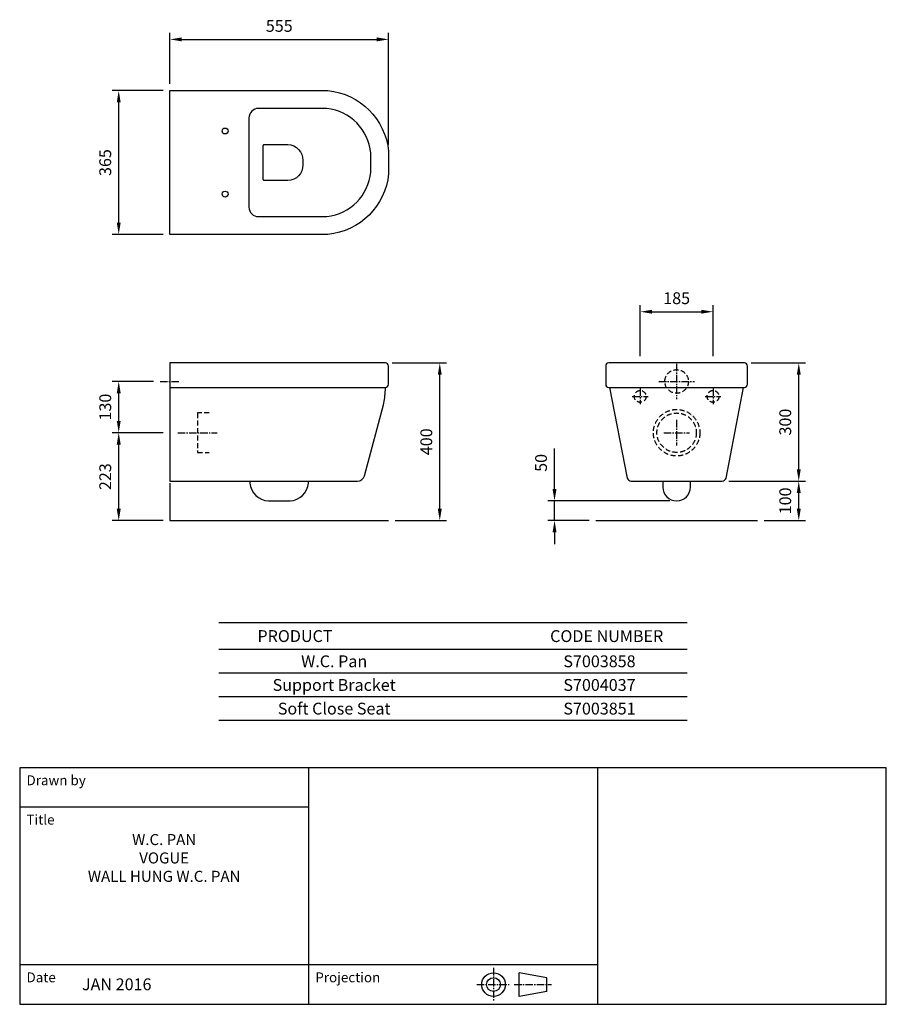
# Model space of a CAD drawing. Units: millimetres. Extents: x 90 to 2290, y 99 to 2597.
import ezdxf

# ---------------------------------------------------------------- set-up
doc = ezdxf.new("R2010")
doc.units = ezdxf.units.MM
doc.linetypes.add('CENTER2', pattern=[28.575, 19.05, -3.175, 3.175, -3.175])
doc.linetypes.add('HIDDENX2', pattern=[19.05, 12.7, -6.35])
for name, color, linetype in [('CL', 1, 'CENTER2'), ('DETAIL', 7, 'Continuous'), ('DIMENSIONS', 7, 'Continuous'), ('HIDDEN', 7, 'HIDDENX2'), ('TEXT', 7, 'Continuous'), ('TITLE BLOCK', 7, 'Continuous'), ('WALL - FLOOR', 3, 'Continuous')]:
    doc.layers.add(name, color=color, linetype=linetype)
doc.styles.add('fastrack', font='ARIAL.TTF')
doc.dimstyles.new('Fastrack', dxfattribs={"dimtxt": 30, "dimasz": 30, "dimexe": 17, "dimexo": 17, "dimgap": 15, "dimtad": 1, "dimdec": 1, "dimdsep": 46, "dimtxsty": 'fastrack', "dimcen": 2.5, "dimadec": 0, "dimazin": 0, "dimtfac": 1, "dimtdec": 1, "dimtmove": 0, "dimatfit": 3, "dimfxl": 0, "dimarcsym": 0})

# ---------------------------------------------------------------- blocks, each defined once
blk = doc.blocks.new('*D1')
at = {"layer": 'Defpoints', "color": 0}
for p in [(1026.7, 2547.3), (471.7, 2417.3), (1026.7, 2263.3)]:
    blk.add_point(p, dxfattribs=at)
at = {"layer": 'DIMENSIONS', "color": 0, "lineweight": -2}
for p, q in [((471.7, 2434.3), (471.7, 2564.3)), ((1026.7, 2280.3), (1026.7, 2564.3)), ((501.7, 2547.3), (996.7, 2547.3))]:
    blk.add_line(p, q, dxfattribs=at)
at = {"layer": 'DIMENSIONS', "color": 0}
for points in [[(501.7, 2552.3), (501.7, 2542.3), (471.7, 2547.3)], [(996.7, 2552.3), (996.7, 2542.3), (1026.7, 2547.3)]]:
    blk.add_solid(points, dxfattribs=at)
at = {"layer": 'DIMENSIONS', "color": 0, "insert": (749.2, 2577.6), "char_height": 30, "attachment_point": 5, "style": 'fastrack'}
blk.add_mtext('555', dxfattribs=at)
blk = doc.blocks.new('*D2')
at = {"layer": 'Defpoints', "color": 0}
for p in [(341.7, 2417.3), (471.7, 2417.3), (471.7, 2052.3)]:
    blk.add_point(p, dxfattribs=at)
at = {"layer": 'DIMENSIONS', "color": 0, "lineweight": -2}
for p, q in [((454.7, 2417.3), (324.7, 2417.3)), ((341.7, 2082.3), (341.7, 2387.3)), ((454.7, 2052.3), (324.7, 2052.3))]:
    blk.add_line(p, q, dxfattribs=at)
at = {"layer": 'DIMENSIONS', "color": 0}
for points in [[(336.7, 2387.3), (346.7, 2387.3), (341.7, 2417.3)], [(336.7, 2082.3), (346.7, 2082.3), (341.7, 2052.3)]]:
    blk.add_solid(points, dxfattribs=at)
at = {"layer": 'DIMENSIONS', "color": 0, "insert": (311.4, 2234.8), "char_height": 30, "attachment_point": 5, "rotation": 90, "style": 'fastrack'}
blk.add_mtext('365', dxfattribs=at)
blk = doc.blocks.new('*D3')
at = {"layer": 'Defpoints', "color": 0}
for p in [(1018.7, 1726.4), (1156.7, 1726.4), (1026.7, 1326.4)]:
    blk.add_point(p, dxfattribs=at)
at = {"layer": 'DIMENSIONS', "color": 0, "lineweight": -2}
for p, q in [((1035.7, 1726.4), (1173.7, 1726.4)), ((1156.7, 1356.4), (1156.7, 1696.4)), ((1043.7, 1326.4), (1173.7, 1326.4))]:
    blk.add_line(p, q, dxfattribs=at)
at = {"layer": 'DIMENSIONS', "color": 0}
for points in [[(1151.7, 1696.4), (1161.7, 1696.4), (1156.7, 1726.4)], [(1151.7, 1356.4), (1161.7, 1356.4), (1156.7, 1326.4)]]:
    blk.add_solid(points, dxfattribs=at)
at = {"layer": 'DIMENSIONS', "color": 0, "insert": (1126.4, 1526.4), "char_height": 30, "attachment_point": 5, "rotation": 90, "style": 'fastrack'}
blk.add_mtext('400', dxfattribs=at)
blk = doc.blocks.new('*D4')
at = {"layer": 'Defpoints', "color": 0}
for p in [(341.7, 1549.4), (471.7, 1549.4), (471.7, 1326.4)]:
    blk.add_point(p, dxfattribs=at)
at = {"layer": 'DIMENSIONS', "color": 0, "lineweight": -2}
for p, q in [((454.7, 1549.4), (324.7, 1549.4)), ((341.7, 1356.4), (341.7, 1519.4)), ((454.7, 1326.4), (324.7, 1326.4))]:
    blk.add_line(p, q, dxfattribs=at)
at = {"layer": 'DIMENSIONS', "color": 0}
for points in [[(336.7, 1519.4), (346.7, 1519.4), (341.7, 1549.4)], [(336.7, 1356.4), (346.7, 1356.4), (341.7, 1326.4)]]:
    blk.add_solid(points, dxfattribs=at)
at = {"layer": 'DIMENSIONS', "color": 0, "insert": (311.4, 1437.9), "char_height": 30, "attachment_point": 5, "rotation": 90, "style": 'fastrack'}
blk.add_mtext('223', dxfattribs=at)
blk = doc.blocks.new('*D5')
at = {"layer": 'Defpoints', "color": 0}
for p in [(341.7, 1679.4), (446.7, 1679.4), (471.7, 1549.4)]:
    blk.add_point(p, dxfattribs=at)
at = {"layer": 'DIMENSIONS', "color": 0, "lineweight": -2}
for p, q in [((429.7, 1679.4), (324.7, 1679.4)), ((341.7, 1579.4), (341.7, 1649.4)), ((454.7, 1549.4), (324.7, 1549.4))]:
    blk.add_line(p, q, dxfattribs=at)
at = {"layer": 'DIMENSIONS', "color": 0}
for points in [[(336.7, 1649.4), (346.7, 1649.4), (341.7, 1679.4)], [(336.7, 1579.4), (346.7, 1579.4), (341.7, 1549.4)]]:
    blk.add_solid(points, dxfattribs=at)
at = {"layer": 'DIMENSIONS', "color": 0, "insert": (311.4, 1614.4), "char_height": 30, "attachment_point": 5, "rotation": 90, "style": 'fastrack'}
blk.add_mtext('130', dxfattribs=at)
blk = doc.blocks.new('*D6')
at = {"layer": 'Defpoints', "color": 0}
for p in [(1873.3, 1426.4), (2068, 1426.4), (1963, 1326.4)]:
    blk.add_point(p, dxfattribs=at)
at = {"layer": 'DIMENSIONS', "color": 0, "lineweight": -2}
for p, q in [((1890.3, 1426.4), (2085, 1426.4)), ((2068, 1356.4), (2068, 1396.4)), ((1980, 1326.4), (2085, 1326.4))]:
    blk.add_line(p, q, dxfattribs=at)
at = {"layer": 'DIMENSIONS', "color": 0}
for points in [[(2063, 1396.4), (2073, 1396.4), (2068, 1426.4)], [(2063, 1356.4), (2073, 1356.4), (2068, 1326.4)]]:
    blk.add_solid(points, dxfattribs=at)
at = {"layer": 'DIMENSIONS', "color": 0, "insert": (2037.6, 1376.4), "char_height": 30, "attachment_point": 5, "rotation": 90, "style": 'fastrack'}
blk.add_mtext('100', dxfattribs=at)
blk = doc.blocks.new('*D7')
at = {"layer": 'Defpoints', "color": 0}
for p in [(1930, 1726.4), (2068, 1726.4), (1873.3, 1426.4)]:
    blk.add_point(p, dxfattribs=at)
at = {"layer": 'DIMENSIONS', "color": 0, "lineweight": -2}
for p, q in [((1947, 1726.4), (2085, 1726.4)), ((2068, 1456.4), (2068, 1696.4)), ((1890.3, 1426.4), (2085, 1426.4))]:
    blk.add_line(p, q, dxfattribs=at)
at = {"layer": 'DIMENSIONS', "color": 0}
for points in [[(2063, 1696.4), (2073, 1696.4), (2068, 1726.4)], [(2063, 1456.4), (2073, 1456.4), (2068, 1426.4)]]:
    blk.add_solid(points, dxfattribs=at)
at = {"layer": 'DIMENSIONS', "color": 0, "insert": (2037.6, 1576.4), "char_height": 30, "attachment_point": 5, "rotation": 90, "style": 'fastrack'}
blk.add_mtext('300', dxfattribs=at)
blk = doc.blocks.new('*D8')
at = {"layer": 'Defpoints', "color": 0}
for p in [(1850.5, 1856.4), (1665.5, 1726.4), (1850.5, 1726.4)]:
    blk.add_point(p, dxfattribs=at)
at = {"layer": 'DIMENSIONS', "color": 0, "lineweight": -2}
for p, q in [((1665.5, 1743.4), (1665.5, 1873.4)), ((1695.5, 1856.4), (1820.5, 1856.4)), ((1850.5, 1743.4), (1850.5, 1873.4))]:
    blk.add_line(p, q, dxfattribs=at)
at = {"layer": 'DIMENSIONS', "color": 0}
for points in [[(1695.5, 1861.4), (1695.5, 1851.4), (1665.5, 1856.4)], [(1820.5, 1861.4), (1820.5, 1851.4), (1850.5, 1856.4)]]:
    blk.add_solid(points, dxfattribs=at)
at = {"layer": 'DIMENSIONS', "color": 0, "insert": (1758, 1886.8), "char_height": 30, "attachment_point": 5, "style": 'fastrack'}
blk.add_mtext('185', dxfattribs=at)
blk = doc.blocks.new('*D9')
at = {"layer": 'Defpoints', "color": 0}
for p in [(1448, 1376.4), (1758, 1376.4), (1553, 1326.4)]:
    blk.add_point(p, dxfattribs=at)
at = {"layer": 'DIMENSIONS', "color": 0, "lineweight": -2}
for p, q in [((1448, 1406.4), (1448, 1509.3)), ((1741, 1376.4), (1431, 1376.4)), ((1448, 1326.4), (1448, 1376.4)), ((1536, 1326.4), (1431, 1326.4)), ((1448, 1296.4), (1448, 1266.4))]:
    blk.add_line(p, q, dxfattribs=at)
at = {"layer": 'DIMENSIONS', "color": 0}
for points in [[(1443, 1406.4), (1453, 1406.4), (1448, 1376.4)], [(1443, 1296.4), (1453, 1296.4), (1448, 1326.4)]]:
    blk.add_solid(points, dxfattribs=at)
at = {"layer": 'DIMENSIONS', "color": 0, "insert": (1417.6, 1472.9), "char_height": 30, "attachment_point": 5, "rotation": 90, "style": 'fastrack'}
blk.add_mtext('50', dxfattribs=at)

msp = doc.modelspace()

# ---------------------------------------------------------------- linework, layer by layer
at = {"layer": 'CL'}
for p, q in [((1757.96, 1724.45), (1757.96, 1634.45)), ((446.7, 1679.45), (496.7, 1679.45)), ((1712.96, 1679.45), (1802.96, 1679.45)), ((1665.46, 1661.45), (1665.46, 1621.45)), ((1850.46, 1661.45), (1850.46, 1621.45)), ((1645.46, 1641.45), (1685.46, 1641.45)), ((1830.46, 1641.45), (1870.46, 1641.45)), ((1757.96, 1581.95), (1757.96, 1516.95)), ((491.7, 1549.45), (591.7, 1549.45)), ((1725.46, 1549.45), (1790.46, 1549.45))]:
    msp.add_line(p, q, dxfattribs=at)
at = {"layer": 'DETAIL'}
msp.add_line((809.21, 2241.39), (809.21, 2228.26), dxfattribs=at)
for points in [[(1026.7, 2206.33, -0.3579646), (872.7, 2052.33), (471.7, 2052.33), (471.7, 2417.33), (872.7, 2417.33, -0.3579646), (1026.7, 2263.33)], [(981.62, 2210.75), (981.62, 2258.9, 0.3537077), (870.17, 2372.04), (696.31, 2372.04, 0.4142136), (672.31, 2348.04), (672.31, 2121.61, 0.4142136), (696.31, 2097.61), (870.17, 2097.61, 0.3537073)], [(1577.96, 1718.45), (1577.96, 1672.45, 0.4142136), (1585.96, 1664.45), (1929.96, 1664.45, 0.4142136), (1937.96, 1672.45), (1937.96, 1718.45, 0.4142136), (1929.96, 1726.45), (1585.96, 1726.45, 0.4142136)]]:
    msp.add_lwpolyline(points, format="xyb", close=True, dxfattribs=at)
for points in [[(809.21, 2229.36, -0.4050423), (771.08, 2188.92), (711.63, 2188.92, -0.4142136), (708.63, 2191.92), (708.63, 2277.73, -0.4142136), (711.63, 2280.73), (771.08, 2280.73, -0.4050423), (809.21, 2240.29)], [(471.7, 1664.45), (1018.7, 1664.45, 0.4142152), (1026.7, 1672.45), (1026.7, 1718.45, 0.414251), (1018.7, 1726.45), (471.7, 1726.45), (471.7, 1426.45), (948.02, 1426.45, 0.3186953), (965.55, 1440.44), (1013.68, 1620.06, 0.0363875), (1018.7, 1657.78), (1018.7, 1664.44)], [(1587.88, 1664.45), (1632.6, 1434.41, 0.3480182), (1642.62, 1426.45), (1873.31, 1426.45, 0.3480184), (1883.33, 1434.41), (1928.05, 1664.45)], [(674.84, 1426.45), (674.84, 1421.73, 0.3718396), (721.85, 1376.45), (776.55, 1376.45, 0.3718396), (823.57, 1421.73), (823.57, 1426.45)], [(1722.96, 1426.45), (1722.96, 1411.45, 1), (1792.96, 1411.45), (1792.96, 1426.45)]]:
    msp.add_lwpolyline(points, format="xyb", dxfattribs=at)
for centre in [(611.7, 2314.83), (611.7, 2154.83)]:
    msp.add_circle(centre, 7.5, dxfattribs=at)
at = {"layer": 'HIDDEN'}
msp.add_lwpolyline([(571.7, 1599.45), (541.7, 1599.45), (541.7, 1499.45), (571.7, 1499.45)], dxfattribs=at)
for centre, radius in [((1757.96, 1679.45), 30), ((1665.46, 1641.45), 15), ((1850.46, 1641.45), 15), ((1757.96, 1549.45), 59), ((1757.96, 1549.45), 50)]:
    msp.add_circle(centre, radius, dxfattribs=at)
at = {"layer": 'TEXT'}
for p, q in [((1784.34, 1067.3), (596.22, 1067.3)), ((1784.34, 999.3), (596.22, 999.3)), ((1784.34, 939.3), (596.22, 939.3)), ((1784.34, 879.3), (596.22, 879.3)), ((1784.34, 819.3), (596.22, 819.3))]:
    msp.add_line(p, q, dxfattribs=at)
at = {"layer": 'TITLE BLOCK'}
for p, q in [((823.78, 699.3), (823.78, 99.3)), ((823.78, 699.3), (823.78, 99.3)), ((1556.78, 699.3), (1556.78, 99.3)), ((823.78, 599.3), (90.28, 599.3)), ((1556.78, 199.3), (90.28, 199.3)), ((1358.11, 119.3), (1358.11, 179.3)), ((1428.11, 166.8), (1358.11, 179.3)), ((1428.11, 131.8), (1428.11, 166.8)), ((1428.11, 131.8), (1358.11, 119.3))]:
    msp.add_line(p, q, dxfattribs=at)
at = {"layer": 'TITLE BLOCK', "color": 1, "linetype": 'CENTER2'}
for p, q in [((1293.11, 191.8), (1293.11, 106.8)), ((1250.61, 149.3), (1335.61, 149.3)), ((1345.61, 149.3), (1440.61, 149.3))]:
    msp.add_line(p, q, dxfattribs=at)
at = {"layer": 'TITLE BLOCK'}
msp.add_lwpolyline([(2290.28, 99.3), (2290.28, 699.3), (90.28, 699.3), (90.28, 99.3)], close=True, dxfattribs=at)
for radius in [30, 17.5]:
    msp.add_circle((1293.11, 149.3), radius, dxfattribs=at)
at = {"layer": 'WALL - FLOOR'}
for p, q in [((471.7, 1421.45), (471.7, 1326.45)), ((471.7, 1326.45), (1026.7, 1326.45)), ((1552.96, 1326.45), (1962.96, 1326.45))]:
    msp.add_line(p, q, dxfattribs=at)

# ---------------------------------------------------------------- texts
at = {"layer": 'TEXT', "char_height": 30, "attachment_point": 2, "style": 'fastrack'}
for s, insert, width in [('PRODUCT', (789.08, 1048.5), 265.0689), ('CODE NUMBER', (1580.44, 1048.4), 332.7852), ('W.C. Pan', (888.67, 984.5), 464.2585), ('S7003858', (1562.11, 984.5), 296.134), ('Support Bracket', (888.67, 924.5), 464.2585), ('S7004037', (1562.11, 924.5), 296.134), ('Soft Close Seat', (888.67, 864.5), 464.2585), ('S7003851', (1562.11, 864.5), 296.134)]:
    msp.add_mtext(s, dxfattribs=dict(at, insert=insert, width=width))
at = {"layer": 'TITLE BLOCK', "style": 'fastrack'}
for s, insert, char_height, width, attachment_point in [('Drawn by', (107.56, 680.18), 25, 156.672, 1), ('Title', (107.56, 580.18), 25, 156.672, 1), ('W.C. PAN\\PVOGUE\\PWALL HUNG W.C. PAN', (457.06, 531.28), 28, 673.4218, 2), ('Date', (107.56, 180.18), 25, 86.2919, 1), ('Projection', (840.81, 180.18), 25, 156.672, 1), ('JAN 2016', (248.44, 165.01), 30, 536.8519, 1)]:
    msp.add_mtext(s, dxfattribs=dict(at, insert=insert, char_height=char_height, width=width, attachment_point=attachment_point))

# ---------------------------------------------------------------- dimensions: what is measured, and where the dimension line sits
at = {"layer": 'DIMENSIONS'}
for base, p1, p2, picture, middle in [((1026.7, 2547.33), (471.7, 2417.33), (1026.7, 2263.33), '*D1', (749.2, 2577.58)), ((1850.46, 1856.45), (1665.46, 1726.45), (1850.46, 1726.45), '*D8', (1757.96, 1886.77))]:
    dim = msp.add_linear_dim(base=base, p1=p1, p2=p2, dimstyle='Fastrack', dxfattribs=at)
    dim.commit()
    dim.dimension.update_dxf_attribs({"geometry": picture, "text_midpoint": middle})
for base, p1, p2, picture, middle in [((341.7, 2417.33), (471.7, 2052.33), (471.7, 2417.33), '*D2', (311.38, 2234.83)), ((1156.7, 1726.45), (1026.7, 1326.45), (1018.7, 1726.45), '*D3', (1126.39, 1526.45)), ((2067.96, 1726.45), (1873.31, 1426.45), (1929.96, 1726.45), '*D7', (2037.64, 1576.45)), ((341.7, 1679.45), (471.7, 1549.45), (446.7, 1679.45), '*D5', (311.38, 1614.45)), ((341.7, 1549.45), (471.7, 1326.45), (471.7, 1549.45), '*D4', (311.38, 1437.95)), ((1447.96, 1376.45), (1552.96, 1326.45), (1757.96, 1376.45), '*D9', (1417.65, 1472.88)), ((2067.96, 1426.45), (1962.96, 1326.45), (1873.31, 1426.45), '*D6', (2037.65, 1376.45))]:
    dim = msp.add_linear_dim(base=base, p1=p1, p2=p2, angle=90, dimstyle='Fastrack', dxfattribs=at)
    dim.commit()
    dim.dimension.update_dxf_attribs({"geometry": picture, "text_midpoint": middle})

doc.saveas('drawing.dxf')
